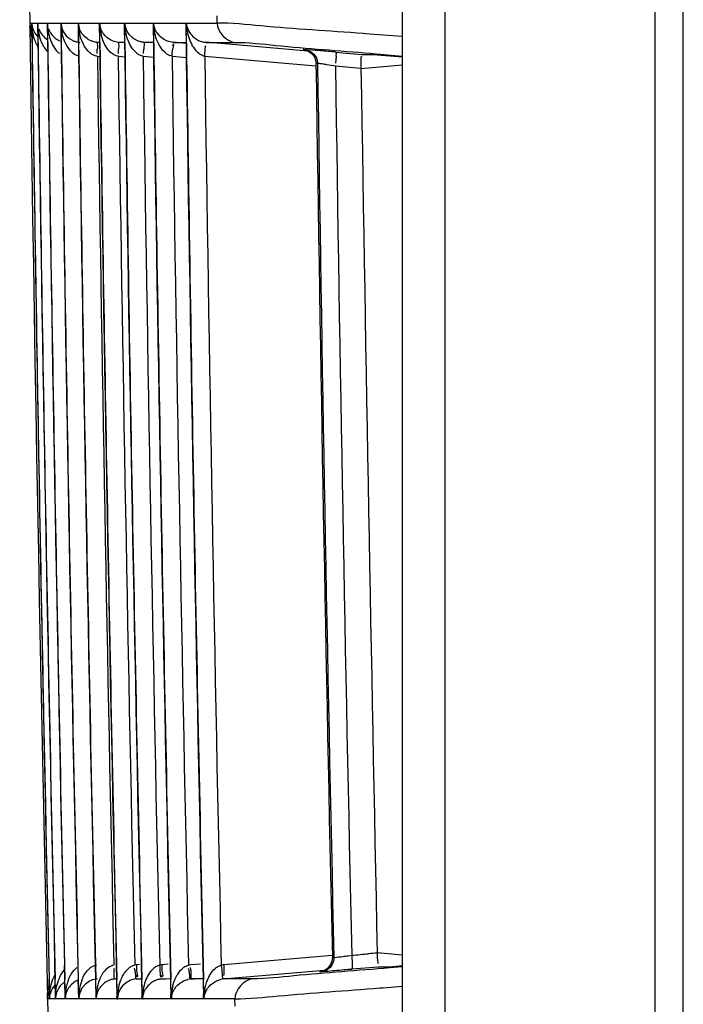
# Model space of a CAD drawing. Extents: x 0 to 2102, y 0 to 1485.
# Drawn here: x 1478 to 1502, y 244 to 279 of the extents above; entities that cross this region are included whole.
import ezdxf

# ---------------------------------------------------------------- set-up
doc = ezdxf.new("R2010")
doc.units = 0
doc.header["$LTSCALE"] = 115.6375
doc.layers.get('0').update_dxf_attribs({"linetype": 'CONTINUOUS'})

msp = doc.modelspace()

# ---------------------------------------------------------------- linework, layer by layer
at = {"color": 7, "linetype": 'CONTINUOUS'}
for p, q in [((1501.824, 77.129), (1501.824, 567.129)), ((1491.824, 101.325), (1491.824, 561.728)), ((1500.824, 129.038), (1500.824, 532.803)), ((1493.324, 529.463), (1493.324, 133.368)), ((1485.214, 278.516), (1485.21, 278.77)), ((1478.54, 278.516), (1478.612, 278.516)), ((1478.612, 278.516), (1478.621, 277.818)), ((1478.613, 278.516), (1478.82, 278.516)), ((1478.623, 277.818), (1478.613, 278.516)), ((1478.82, 278.516), (1478.83, 277.82)), ((1478.823, 278.516), (1479.165, 278.516)), ((1478.833, 277.82), (1478.823, 278.516)), ((1479.165, 278.516), (1479.174, 277.821)), ((1479.169, 278.516), (1479.646, 278.516)), ((1479.179, 277.821), (1479.169, 278.516)), ((1479.645, 278.516), (1479.655, 277.821)), ((1479.652, 278.516), (1480.263, 278.516)), ((1479.661, 277.821), (1479.652, 278.516)), ((1480.263, 278.516), (1480.272, 277.821)), ((1480.28, 277.821), (1480.27, 278.516)), ((1480.271, 278.516), (1481.017, 278.516)), ((1481.017, 278.516), (1481.026, 277.821)), ((1481.026, 278.516), (1481.908, 278.516)), ((1481.035, 277.821), (1481.026, 278.516)), ((1481.907, 278.516), (1481.917, 277.802)), ((1481.918, 278.516), (1482.935, 278.516)), ((1481.92, 278.375), (1481.918, 278.516)), ((1482.934, 278.516), (1482.944, 277.802)), ((1482.949, 278.33), (1482.946, 278.516)), ((1482.947, 278.516), (1484.099, 278.516)), ((1484.098, 278.516), (1484.108, 277.818)), ((1484.115, 278.3), (1484.112, 278.516)), ((1484.113, 278.516), (1485.214, 278.516)), ((1481.928, 277.803), (1481.92, 278.375)), ((1482.956, 277.802), (1482.949, 278.33)), ((1484.121, 277.819), (1484.115, 278.3)), ((1490.502, 278.134), (1490.416, 278.141)), ((1490.812, 278.11), (1490.502, 278.134)), ((1491.811, 278.033), (1490.812, 278.11)), ((1478.621, 277.818), (1478.628, 277.32)), ((1478.83, 277.82), (1478.837, 277.321)), ((1479.174, 277.821), (1479.181, 277.321)), ((1479.655, 277.821), (1479.662, 277.322)), ((1480.272, 277.821), (1480.279, 277.322)), ((1480.947, 277.833), (1481.027, 277.833)), ((1481.026, 277.821), (1481.033, 277.322)), ((1481.708, 277.833), (1481.918, 277.833)), ((1481.917, 277.802), (1481.924, 277.323)), ((1482.859, 277.811), (1482.606, 277.833)), ((1482.606, 277.833), (1482.945, 277.832)), ((1482.944, 277.802), (1482.951, 277.324)), ((1484.11, 277.791), (1483.64, 277.832)), ((1483.642, 277.828), (1483.974, 277.828)), ((1483.974, 277.828), (1484.108, 277.828)), ((1484.108, 277.818), (1484.115, 277.325)), ((1488.45, 277.514), (1484.809, 277.831)), ((1484.812, 277.829), (1485.148, 277.829)), ((1485.148, 277.829), (1485.494, 277.829)), ((1485.494, 277.829), (1485.849, 277.829)), ((1488.283, 277.572), (1488.338, 277.572)), ((1489.433, 277.483), (1490.363, 277.402)), ((1490.363, 277.401), (1490.633, 277.401)), ((1490.633, 277.401), (1490.768, 277.401)), ((1490.677, 277.44), (1490.767, 277.432)), ((1490.768, 277.401), (1491.824, 277.309)), ((1480.936, 277.332), (1481.035, 277.323)), ((1481.695, 277.332), (1481.926, 277.312)), ((1482.582, 277.333), (1482.953, 277.301)), ((1483.612, 277.334), (1484.118, 277.29)), ((1484.778, 277.335), (1488.731, 276.988)), ((1488.74, 276.974), (1488.738, 277.081)), ((1488.793, 277.074), (1488.738, 277.074)), ((1490.34, 276.903), (1491.824, 277.033)), ((1488.741, 276.878), (1488.74, 276.974)), ((1490.34, 276.903), (1489.432, 276.985)), ((1489.312, 245.315), (1485.448, 244.976)), ((1489.319, 245.227), (1489.374, 245.227)), ((1489.889, 245.302), (1490.01, 245.318)), ((1491.824, 245.321), (1490.916, 245.401)), ((1479.217, 244.963), (1479.229, 244.457)), ((1479.426, 244.96), (1479.437, 244.461)), ((1479.77, 244.959), (1479.781, 244.465)), ((1480.251, 244.958), (1480.262, 244.46)), ((1480.869, 244.959), (1480.88, 244.46)), ((1481.623, 244.955), (1481.634, 244.46)), ((1482.444, 244.986), (1482.343, 244.977)), ((1482.513, 244.954), (1482.524, 244.462)), ((1483.471, 244.997), (1483.242, 244.977)), ((1483.54, 244.961), (1483.552, 244.458)), ((1484.623, 245.007), (1484.278, 244.977)), ((1484.704, 244.96), (1484.716, 244.459)), ((1485.433, 244.475), (1489.033, 244.788)), ((1490.956, 244.901), (1490.011, 244.819)), ((1491.362, 244.901), (1490.956, 244.901)), ((1491.824, 244.942), (1491.362, 244.901)), ((1491.809, 244.909), (1491.362, 244.871)), ((1479.229, 244.457), (1479.244, 243.765)), ((1479.246, 243.765), (1479.23, 244.457)), ((1479.437, 244.461), (1479.453, 243.765)), ((1479.456, 243.765), (1479.44, 244.461)), ((1479.781, 244.465), (1479.797, 243.765)), ((1479.802, 243.765), (1479.786, 244.465)), ((1480.262, 244.46), (1480.278, 243.765)), ((1480.284, 243.765), (1480.269, 244.46)), ((1480.88, 244.46), (1480.896, 243.765)), ((1480.903, 243.765), (1480.887, 244.46)), ((1481.634, 244.472), (1481.573, 244.472)), ((1481.634, 244.46), (1481.65, 243.765)), ((1481.657, 243.859), (1481.643, 244.461)), ((1482.332, 244.472), (1482.488, 244.486)), ((1482.525, 244.473), (1482.332, 244.472)), ((1482.524, 244.462), (1482.54, 243.765)), ((1482.548, 243.888), (1482.535, 244.462)), ((1483.23, 244.473), (1483.515, 244.497)), ((1483.552, 244.474), (1483.23, 244.473)), ((1483.552, 244.458), (1483.567, 243.764)), ((1483.576, 243.923), (1483.564, 244.459)), ((1484.263, 244.473), (1484.664, 244.508)), ((1484.608, 244.478), (1484.28, 244.478)), ((1484.717, 244.478), (1484.608, 244.478)), ((1484.716, 244.459), (1484.731, 243.764)), ((1484.74, 243.97), (1484.729, 244.46)), ((1486.48, 244.477), (1485.44, 244.477)), ((1488.918, 244.729), (1488.865, 244.729)), ((1491.01, 244.154), (1491.131, 244.164)), ((1491.131, 244.164), (1491.41, 244.186)), ((1491.41, 244.186), (1491.807, 244.218)), ((1479.244, 243.765), (1479.172, 243.765)), ((1479.452, 243.765), (1479.246, 243.765)), ((1479.797, 243.765), (1479.456, 243.765)), ((1480.278, 243.765), (1479.802, 243.765)), ((1480.895, 243.765), (1480.284, 243.765)), ((1481.649, 243.765), (1480.903, 243.765)), ((1481.659, 243.765), (1481.657, 243.859)), ((1482.54, 243.765), (1481.658, 243.765)), ((1482.551, 243.764), (1482.548, 243.888)), ((1483.567, 243.764), (1482.55, 243.764)), ((1483.58, 243.764), (1483.576, 243.923)), ((1484.73, 243.764), (1483.579, 243.764)), ((1484.745, 243.764), (1484.74, 243.97)), ((1485.849, 243.764), (1484.744, 243.764)), ((1485.855, 243.511), (1485.849, 243.764))]:
    msp.add_line(p, q, dxfattribs=at)
for points in [[(1488.309, 277.569), (1488.316, 277.568), (1488.353, 277.56)], [(1485.448, 244.976), (1485.417, 244.973), (1485.386, 244.97), (1485.356, 244.965)], [(1488.929, 244.74), (1488.906, 244.735), (1488.89, 244.733)]]:
    msp.add_lwpolyline(points, dxfattribs=at)
for centre, radius, start, end in [((5326.93, 331.176), 3848.75, 180.000347, 183.243446), ((1479.322, 278.518), 0.71, 180.1683, 186.9024), ((1479.526, 278.51), 0.706, 179.5581, 189.1275), ((1479.865, 278.503), 0.7, 178.9393, 184.1171), ((1481.227, 278.563), 2.058, 181.5048, 187.6011), ((1480.335, 278.495), 0.69, 178.3054, 186.3354), ((1481.763, 278.572), 2.112, 181.5119, 185.0727), ((1480.992, 278.563), 0.723, 183.7941, 190.262), ((1480.988, 278.562), 0.719, 190.2641, 199.5818), ((1483.147, 278.585), 2.122, 181.8715, 185.2765), ((1481.757, 278.573), 0.733, 184.4531, 200.0649), ((1482.592, 278.474), 0.686, 176.4778, 184.5135), ((1482.654, 278.581), 0.738, 185.0431, 200.5291), ((1484.009, 278.592), 2.092, 182.0689, 185.5923), ((1483.614, 278.467), 0.682, 175.8576, 184.0233), ((1484.999, 278.597), 2.054, 182.2589, 186.0054), ((1483.687, 278.589), 0.745, 185.6321, 200.9988), ((1484.772, 278.46), 0.676, 175.2288, 182.0496), ((1479.221, 278.52), 0.681, 198.3241, 206.0859), ((1480.337, 278.508), 1.794, 191.3907, 196.1421), ((1481.546, 278.551), 1.894, 185.0425, 191.9877), ((1482.133, 278.552), 1.862, 188.023, 192.2048), ((1482.954, 278.567), 1.929, 185.2683, 189.9362), ((1482.833, 278.546), 1.805, 189.9483, 194.9458), ((1483.821, 278.572), 1.903, 185.5699, 192.4692), ((1484.913, 278.588), 1.968, 186.0146, 191.0151), ((1485.967, 278.573), 1.854, 191.9762, 201.4036), ((1484.906, 278.627), 0.807, 214.6255, 220.3007), ((5326.953, 331.176), 3848.7, 180.794371, 181.291101), ((5326.951, 331.176), 3848.488, 180.794377, 181.291105), ((5326.952, 331.176), 3848.143, 180.794437, 181.291168), ((5326.953, 331.176), 3847.662, 180.79453, 181.291398), ((5326.956, 331.176), 3847.046, 180.794658, 181.291602), ((5326.958, 331.176), 3846.293, 180.794819, 181.291851), ((5326.961, 331.176), 3845.404, 180.795275, 181.292128), ((5326.963, 331.176), 3844.378, 180.795493, 181.292525), ((5326.993, 331.176), 3843.242, 180.795492, 181.292897), ((1484.898, 278.624), 0.801, 244.6521, 253.8138), ((1474.517, 277.729), 6.429, 357.3803, 358.7096), ((1461.628, 277.571), 20.073, 359.6105, 0.0348), ((1476.333, 278.211), 6.302, 352.9268, 354.2847), ((1482.611, 203.636), 74.159, 85.13412, 85.44212), ((1470.93, 65.024), 213.263, 85.02274, 85.16612), ((5326.948, 331.176), 3848.697, 180.801785, 181.283572), ((5326.939, 331.176), 3848.48, 180.801818, 181.283683), ((5326.935, 331.176), 3848.13, 180.801882, 181.28381), ((5326.931, 331.176), 3847.646, 180.801975, 181.283984), ((5326.929, 331.176), 3847.026, 180.802104, 181.284182), ((5327.015, 331.176), 3846.444, 180.802074, 181.284165), ((5326.926, 331.176), 3846.27, 180.802256, 181.284491), ((5327.017, 331.176), 3845.705, 180.802225, 181.284472), ((5326.924, 331.176), 3845.377, 180.802421, 181.284807), ((5327.019, 331.176), 3844.818, 180.802389, 181.284786), ((5326.921, 331.176), 3844.348, 180.802628, 181.285047), ((5327.021, 331.176), 3843.791, 180.802595, 181.285147), ((5326.947, 331.176), 3843.21, 180.802861, 181.285441), ((5327.067, 331.177), 3842.672, 180.802827, 181.285553), ((5326.95, 331.176), 3838.539, 180.807468, 181.282848), ((1476.989, 198.87), 79.1, 80.94891, 81.17676), ((5326.945, 331.176), 3838.588, 180.810486, 181.282875), ((5327.011, 331.176), 3837.962, 180.809031, 181.281855), ((9229.347, 402.44), 7740.025, 180.9293293, 181.1625664), ((1483.196, 296.142), 51.279, 277.2856, 277.4991), ((1492.263, 226.266), 19.178, 94.0293, 94.9374), ((1482.445, 243.773), 1.209, 94.8587, 98.2368), ((1480.243, 244.425), 2.078, 7.7121, 11.912), ((1483.344, 243.771), 1.21, 94.8565, 98.5708), ((1484.38, 243.769), 1.212, 94.8544, 98.899), ((1482.176, 244.402), 2.071, 8.327, 12.5424), ((1481.529, 243.84), 1.723, 160.2825, 166.7713), ((1482.068, 243.817), 1.782, 160.2449, 170.1046), ((1482.642, 243.818), 1.736, 155.6264, 167.961), ((1482.757, 244.09), 1.039, 147.9197, 152.3878), ((1484.336, 243.78), 0.7, 95.9397, 103.7438), ((1485.509, 243.773), 0.707, 96.1439, 104.725), ((1480.967, 243.838), 1.794, 165.9364, 170.657), ((1479.851, 243.786), 0.678, 155.991, 163.3664), ((1480.191, 243.734), 0.752, 123.4963, 131.6945), ((1481.691, 243.805), 1.889, 170.2522, 175.8599), ((1481.631, 243.815), 1.828, 166.728, 170.2323), ((1482.147, 243.802), 1.862, 170.0606, 174.2009), ((1482.726, 243.8), 1.822, 167.9489, 173.079), ((1483.614, 243.774), 1.956, 170.4961, 180.7456), ((1484.503, 243.767), 1.952, 170.3263, 180.6292), ((1485.623, 243.753), 2.044, 166.5986, 173.1568), ((1486.829, 243.741), 2.084, 170.8268, 173.2484), ((1479.966, 243.773), 0.72, 174.6287, 180.6564), ((1479.929, 243.78), 0.682, 162.9235, 169.1547), ((1480.18, 243.765), 0.724, 170.362, 180.0351), ((1480.15, 243.771), 0.694, 162.4422, 170.3917), ((1480.489, 243.802), 0.693, 173.9273, 183.0994), ((1481.872, 243.792), 2.071, 175.8737, 180.7658), ((1480.529, 243.757), 0.727, 173.5604, 179.4194), ((1481.018, 243.749), 0.734, 170.8668, 178.7951), ((1480.994, 243.754), 0.709, 161.4839, 170.921), ((1482.938, 243.781), 2.035, 176.0923, 180.8571), ((1481.643, 243.741), 0.74, 167.9446, 178.1694), ((1482.808, 243.789), 1.904, 173.0695, 176.0664), ((1481.612, 243.748), 0.709, 160.959, 167.9644), ((1484.32, 243.717), 0.743, 160.8111, 176.3159), ((1485.629, 243.751), 2.049, 173.1234, 179.6275), ((1486.81, 243.743), 2.065, 173.2307, 179.4019)]:
    msp.add_arc(centre, radius, start, end, dxfattribs=at)
for points, knots in [([(1478.54, 278.516), (1478.54, 278.481), (1478.547, 278.41), (1478.564, 278.34), (1478.575, 278.306)], [0, 0, 0, 0, 0.490595, 1, 1, 1, 1]), ([(1478.613, 278.516), (1478.614, 278.481), (1478.621, 278.41), (1478.639, 278.34), (1478.65, 278.306)], [0, 0, 0, 0, 0.490463, 1, 1, 1, 1]), ([(1479.652, 278.516), (1479.654, 278.481), (1479.663, 278.41), (1479.682, 278.341), (1479.695, 278.307)], [0, 0, 0, 0, 0.489962, 1, 1, 1, 1]), ([(1480.289, 278.292), (1480.284, 278.329), (1480.276, 278.404), (1480.272, 278.478), (1480.27, 278.516)], [0, 0, 0, 0, 0.498283, 1, 1, 1, 1]), ([(1481.017, 278.516), (1481.015, 278.474), (1481.018, 278.386), (1481.039, 278.301), (1481.054, 278.259)], [0, 0, 0, 0, 0.488077, 1, 1, 1, 1]), ([(1490.416, 278.141), (1489.202, 278.234), (1487.468, 278.332), (1485.736, 278.518), (1485.214, 278.516)], [0, 0, 0, 0, 0.699836, 1, 1, 1, 1]), ([(1478.577, 278.153), (1478.569, 278.194), (1478.556, 278.277), (1478.547, 278.36), (1478.545, 278.402)], [0, 0, 0, 0, 0.500466, 1, 1, 1, 1]), ([(1479.21, 278.306), (1479.256, 278.181), (1479.377, 278.013), (1479.545, 277.913), (1479.599, 277.888)], [0, 0, 0, 0, 0.689539, 1, 1, 1, 1]), ([(1480.399, 278.149), (1480.38, 278.176), (1480.347, 278.231), (1480.321, 278.291), (1480.311, 278.321)], [0, 0, 0, 0, 0.507597, 1, 1, 1, 1]), ([(1482.373, 277.889), (1482.315, 277.915), (1482.14, 278.018), (1482.011, 278.192), (1481.962, 278.322)], [0, 0, 0, 0, 0.311665, 1, 1, 1, 1]), ([(1483.085, 278.151), (1483.066, 278.178), (1483.031, 278.233), (1483.004, 278.293), (1482.992, 278.322)], [0, 0, 0, 0, 0.508962, 1, 1, 1, 1]), ([(1483.64, 277.829), (1483.574, 277.835), (1483.36, 277.885), (1483.173, 278.027), (1483.085, 278.151)], [0, 0, 0, 0, 0.303109, 1, 1, 1, 1]), ([(1478.828, 277.678), (1478.81, 277.707), (1478.778, 277.767), (1478.751, 277.829), (1478.739, 277.86)], [0, 0, 0, 0, 0.504583, 1, 1, 1, 1]), ([(1479.071, 277.63), (1479.046, 277.666), (1479.002, 277.742), (1478.966, 277.822), (1478.95, 277.861)], [0, 0, 0, 0, 0.508129, 1, 1, 1, 1]), ([(1479.908, 278.002), (1479.933, 277.981), (1479.99, 277.938), (1480.053, 277.904), (1480.087, 277.889)], [0, 0, 0, 0, 0.475302, 1, 1, 1, 1]), ([(1480.087, 277.889), (1480.122, 277.873), (1480.199, 277.846), (1480.279, 277.832), (1480.32, 277.828)], [0, 0, 0, 0, 0.481387, 1, 1, 1, 1]), ([(1480.946, 277.828), (1480.905, 277.831), (1480.826, 277.845), (1480.75, 277.872), (1480.713, 277.888)], [0, 0, 0, 0, 0.50789, 1, 1, 1, 1]), ([(1480.946, 277.828), (1480.926, 277.826), (1480.976, 277.699), (1480.947, 277.645), (1480.945, 277.584)], [0, 0, 0, 0, 0.248066, 1, 1, 1, 1]), ([(1481.309, 277.595), (1481.292, 277.619), (1481.26, 277.667), (1481.231, 277.719), (1481.218, 277.744)], [0, 0, 0, 0, 0.502503, 1, 1, 1, 1]), ([(1481.708, 277.828), (1481.688, 277.829), (1481.723, 277.695), (1481.702, 277.645), (1481.702, 277.583)], [0, 0, 0, 0, 0.248466, 1, 1, 1, 1]), ([(1482.608, 277.828), (1482.566, 277.832), (1482.486, 277.846), (1482.409, 277.873), (1482.373, 277.889)], [0, 0, 0, 0, 0.515431, 1, 1, 1, 1]), ([(1482.606, 277.828), (1482.627, 277.826), (1482.601, 277.7), (1482.61, 277.644), (1482.604, 277.583)], [0, 0, 0, 0, 0.253926, 1, 1, 1, 1]), ([(1483.612, 277.334), (1483.621, 277.425), (1483.594, 277.527), (1483.697, 277.751), (1483.647, 277.759)], [0, 0, 0, 0, 0.645525, 1, 1, 1, 1]), ([(1483.647, 277.759), (1483.643, 277.76), (1483.639, 277.73), (1483.632, 277.718), (1483.629, 277.703)], [0, 0, 0, 0, 0.24665, 1, 1, 1, 1]), ([(1484.675, 277.855), (1484.696, 277.849), (1484.741, 277.838), (1484.786, 277.831), (1484.809, 277.829)], [0, 0, 0, 0, 0.491519, 1, 1, 1, 1]), ([(1484.778, 277.335), (1484.781, 277.392), (1484.779, 277.457), (1484.8, 277.763), (1484.807, 277.699)], [0, 0, 0, 0, 0.472829, 1, 1, 1, 1]), ([(1485.852, 277.829), (1486.337, 277.829), (1487.944, 277.638), (1489.553, 277.536), (1490.677, 277.44)], [0, 0, 0, 0, 0.300429, 1, 1, 1, 1]), ([(1479.172, 277.505), (1479.153, 277.524), (1479.118, 277.565), (1479.086, 277.608), (1479.071, 277.63)], [0, 0, 0, 0, 0.5057, 1, 1, 1, 1]), ([(1479.541, 277.484), (1479.552, 277.474), (1479.575, 277.455), (1479.599, 277.438), (1479.612, 277.43)], [0, 0, 0, 0, 0.496576, 1, 1, 1, 1]), ([(1480.703, 277.439), (1480.68, 277.457), (1480.637, 277.495), (1480.599, 277.537), (1480.581, 277.559)], [0, 0, 0, 0, 0.501231, 1, 1, 1, 1]), ([(1480.936, 277.332), (1480.894, 277.338), (1480.81, 277.365), (1480.736, 277.413), (1480.703, 277.439)], [0, 0, 0, 0, 0.500589, 1, 1, 1, 1]), ([(1481.407, 277.484), (1481.389, 277.501), (1481.355, 277.537), (1481.324, 277.575), (1481.309, 277.595)], [0, 0, 0, 0, 0.505853, 1, 1, 1, 1]), ([(1482.582, 277.333), (1482.539, 277.341), (1482.457, 277.369), (1482.384, 277.417), (1482.351, 277.444)], [0, 0, 0, 0, 0.500707, 1, 1, 1, 1]), ([(1484.552, 277.451), (1484.585, 277.425), (1484.657, 277.378), (1484.737, 277.346), (1484.778, 277.335)], [0, 0, 0, 0, 0.497993, 1, 1, 1, 1]), ([(1488.405, 277.56), (1488.373, 277.563), (1488.365, 277.564), (1488.276, 277.573), (1488.284, 277.573)], [0, 0, 0, 0, 0.791944, 1, 1, 1, 1]), ([(1488.338, 277.573), (1488.356, 277.572), (1488.411, 277.568), (1488.467, 277.564), (1488.504, 277.561)], [0, 0, 0, 0, 0.319183, 1, 1, 1, 1]), ([(1489.433, 277.482), (1489.454, 277.479), (1489.445, 277.358), (1489.453, 277.298), (1489.448, 277.238)], [0, 0, 0, 0, 0.260694, 1, 1, 1, 1]), ([(1488.686, 277.295), (1488.703, 277.26), (1488.729, 277.187), (1488.738, 277.111), (1488.738, 277.074)], [0, 0, 0, 0, 0.514863, 1, 1, 1, 1]), ([(1488.733, 277.308), (1488.745, 277.285), (1488.766, 277.238), (1488.779, 277.188), (1488.784, 277.163)], [0, 0, 0, 0, 0.506348, 1, 1, 1, 1]), ([(1488.784, 277.163), (1488.787, 277.148), (1488.791, 277.119), (1488.793, 277.089), (1488.793, 277.074)], [0, 0, 0, 0, 0.508847, 1, 1, 1, 1]), ([(1488.888, 277.069), (1488.866, 277.072), (1488.835, 277.075), (1488.802, 277.081), (1488.793, 277.079)], [0, 0, 0, 0, 0.695253, 1, 1, 1, 1]), ([(1489.121, 277.034), (1489.078, 277.04), (1489, 277.052), (1488.923, 277.064), (1488.888, 277.069)], [0, 0, 0, 0, 0.561031, 1, 1, 1, 1]), ([(1489.448, 277.238), (1489.446, 277.214), (1489.441, 277.165), (1489.434, 277.115), (1489.43, 277.089)], [0, 0, 0, 0, 0.468728, 1, 1, 1, 1]), ([(1489.374, 245.236), (1489.383, 245.237), (1489.492, 245.251), (1489.601, 245.265), (1489.699, 245.277)], [0, 0, 0, 0, 0.091221, 1, 1, 1, 1]), ([(1490.916, 245.397), (1490.918, 245.339), (1490.913, 245.274), (1490.946, 244.97), (1490.952, 245.034)], [0, 0, 0, 0, 0.475763, 1, 1, 1, 1]), ([(1479.673, 244.661), (1479.687, 244.683), (1479.717, 244.726), (1479.75, 244.767), (1479.768, 244.787)], [0, 0, 0, 0, 0.493934, 1, 1, 1, 1]), ([(1480.696, 244.874), (1480.728, 244.898), (1480.796, 244.941), (1480.873, 244.966), (1480.912, 244.972)], [0, 0, 0, 0, 0.499184, 1, 1, 1, 1]), ([(1481.542, 244.719), (1481.543, 244.742), (1481.546, 244.791), (1481.552, 244.839), (1481.555, 244.864)], [0, 0, 0, 0, 0.469924, 1, 1, 1, 1]), ([(1482.055, 244.85), (1482.02, 244.821), (1481.955, 244.755), (1481.901, 244.68), (1481.877, 244.642)], [0, 0, 0, 0, 0.505604, 1, 1, 1, 1]), ([(1482.272, 244.969), (1482.232, 244.957), (1482.155, 244.925), (1482.087, 244.877), (1482.055, 244.85)], [0, 0, 0, 0, 0.502142, 1, 1, 1, 1]), ([(1482.343, 244.977), (1482.351, 244.885), (1482.321, 244.783), (1482.401, 244.551), (1482.35, 244.546)], [0, 0, 0, 0, 0.64239, 1, 1, 1, 1]), ([(1483.164, 244.968), (1483.124, 244.956), (1483.048, 244.922), (1482.98, 244.874), (1482.948, 244.848)], [0, 0, 0, 0, 0.502143, 1, 1, 1, 1]), ([(1483.242, 244.977), (1483.25, 244.885), (1483.22, 244.782), (1483.3, 244.551), (1483.249, 244.546)], [0, 0, 0, 0, 0.642252, 1, 1, 1, 1]), ([(1484.032, 244.892), (1484.056, 244.909), (1484.108, 244.939), (1484.164, 244.959), (1484.193, 244.966)], [0, 0, 0, 0, 0.497429, 1, 1, 1, 1]), ([(1484.289, 244.736), (1484.287, 244.758), (1484.282, 244.806), (1484.275, 244.854), (1484.271, 244.879)], [0, 0, 0, 0, 0.473334, 1, 1, 1, 1]), ([(1485.131, 244.837), (1485.163, 244.866), (1485.233, 244.919), (1485.314, 244.954), (1485.356, 244.965)], [0, 0, 0, 0, 0.498617, 1, 1, 1, 1]), ([(1485.356, 244.965), (1485.364, 244.916), (1485.391, 244.762), (1485.388, 244.604), (1485.407, 244.5)], [0, 0, 0, 0, 0.319718, 1, 1, 1, 1]), ([(1485.448, 244.976), (1485.452, 244.918), (1485.467, 244.851), (1485.446, 244.542), (1485.434, 244.606)], [0, 0, 0, 0, 0.470478, 1, 1, 1, 1]), ([(1491.362, 244.871), (1490.224, 244.773), (1488.599, 244.663), (1486.976, 244.483), (1486.487, 244.477)], [0, 0, 0, 0, 0.700198, 1, 1, 1, 1]), ([(1489.094, 244.811), (1489.059, 244.788), (1488.985, 244.752), (1488.905, 244.733), (1488.865, 244.729)], [0, 0, 0, 0, 0.515024, 1, 1, 1, 1]), ([(1489.148, 244.81), (1489.113, 244.788), (1489.038, 244.751), (1488.958, 244.733), (1488.918, 244.729)], [0, 0, 0, 0, 0.515193, 1, 1, 1, 1]), ([(1490.011, 244.818), (1489.919, 244.81), (1489.61, 244.784), (1489.302, 244.758), (1489.086, 244.74)], [0, 0, 0, 0, 0.298701, 1, 1, 1, 1]), ([(1490.025, 244.893), (1490.024, 244.875), (1490.021, 244.855), (1490.017, 244.82), (1490.01, 244.819)], [0, 0, 0, 0, 0.715842, 1, 1, 1, 1]), ([(1479.348, 244.427), (1479.36, 244.458), (1479.385, 244.52), (1479.414, 244.579), (1479.43, 244.608)], [0, 0, 0, 0, 0.49819, 1, 1, 1, 1]), ([(1479.559, 244.423), (1479.574, 244.464), (1479.607, 244.546), (1479.649, 244.623), (1479.673, 244.661)], [0, 0, 0, 0, 0.491182, 1, 1, 1, 1]), ([(1479.907, 244.421), (1479.921, 244.462), (1479.955, 244.544), (1479.997, 244.621), (1480.021, 244.659)], [0, 0, 0, 0, 0.491151, 1, 1, 1, 1]), ([(1480.391, 244.42), (1480.406, 244.46), (1480.439, 244.542), (1480.481, 244.619), (1480.505, 244.657)], [0, 0, 0, 0, 0.491492, 1, 1, 1, 1]), ([(1481.16, 244.711), (1481.14, 244.684), (1481.104, 244.626), (1481.075, 244.565), (1481.061, 244.534)], [0, 0, 0, 0, 0.50163, 1, 1, 1, 1]), ([(1481.572, 244.477), (1481.529, 244.473), (1481.445, 244.457), (1481.366, 244.427), (1481.329, 244.409)], [0, 0, 0, 0, 0.517161, 1, 1, 1, 1]), ([(1481.572, 244.477), (1481.551, 244.475), (1481.544, 244.602), (1481.539, 244.659), (1481.542, 244.719)], [0, 0, 0, 0, 0.260248, 1, 1, 1, 1]), ([(1481.836, 244.572), (1481.821, 244.543), (1481.794, 244.484), (1481.771, 244.423), (1481.76, 244.393)], [0, 0, 0, 0, 0.503045, 1, 1, 1, 1]), ([(1482.331, 244.477), (1482.313, 244.475), (1482.325, 244.599), (1482.31, 244.646), (1482.302, 244.704)], [0, 0, 0, 0, 0.239653, 1, 1, 1, 1]), ([(1482.35, 244.546), (1482.345, 244.546), (1482.34, 244.577), (1482.335, 244.591), (1482.332, 244.607)], [0, 0, 0, 0, 0.251154, 1, 1, 1, 1]), ([(1482.986, 244.407), (1482.929, 244.38), (1482.758, 244.272), (1482.634, 244.096), (1482.589, 243.964)], [0, 0, 0, 0, 0.311738, 1, 1, 1, 1]), ([(1483.229, 244.477), (1483.186, 244.472), (1483.102, 244.456), (1483.023, 244.425), (1482.986, 244.407)], [0, 0, 0, 0, 0.516866, 1, 1, 1, 1]), ([(1483.225, 244.563), (1483.227, 244.568), (1483.232, 244.58), (1483.237, 244.592), (1483.24, 244.599)], [0, 0, 0, 0, 0.447038, 1, 1, 1, 1]), ([(1483.249, 244.546), (1483.243, 244.546), (1483.238, 244.577), (1483.233, 244.591), (1483.23, 244.607)], [0, 0, 0, 0, 0.251315, 1, 1, 1, 1]), ([(1483.635, 244.227), (1483.644, 244.264), (1483.664, 244.339), (1483.69, 244.412), (1483.705, 244.448)], [0, 0, 0, 0, 0.498359, 1, 1, 1, 1]), ([(1483.705, 244.448), (1483.719, 244.483), (1483.75, 244.552), (1483.789, 244.619), (1483.81, 244.651)], [0, 0, 0, 0, 0.491543, 1, 1, 1, 1]), ([(1484.02, 244.406), (1484.044, 244.418), (1484.092, 244.438), (1484.143, 244.454), (1484.169, 244.46)], [0, 0, 0, 0, 0.49075, 1, 1, 1, 1]), ([(1484.263, 244.476), (1484.245, 244.475), (1484.244, 244.595), (1484.234, 244.644), (1484.226, 244.702)], [0, 0, 0, 0, 0.242316, 1, 1, 1, 1]), ([(1484.263, 244.477), (1484.287, 244.479), (1484.285, 244.608), (1484.294, 244.672), (1484.289, 244.736)], [0, 0, 0, 0, 0.273083, 1, 1, 1, 1]), ([(1485.19, 244.405), (1485.212, 244.416), (1485.258, 244.435), (1485.305, 244.451), (1485.329, 244.457)], [0, 0, 0, 0, 0.491395, 1, 1, 1, 1]), ([(1485.407, 244.5), (1485.409, 244.493), (1485.412, 244.478), (1485.427, 244.475), (1485.433, 244.476)], [0, 0, 0, 0, 0.534488, 1, 1, 1, 1]), ([(1489.086, 244.74), (1489.048, 244.737), (1488.993, 244.733), (1488.937, 244.729), (1488.919, 244.729)], [0, 0, 0, 0, 0.679855, 1, 1, 1, 1]), ([(1479.572, 244.155), (1479.554, 244.128), (1479.522, 244.071), (1479.498, 244.01), (1479.488, 243.98)], [0, 0, 0, 0, 0.509135, 1, 1, 1, 1]), ([(1479.691, 244.295), (1479.667, 244.273), (1479.624, 244.229), (1479.588, 244.18), (1479.572, 244.155)], [0, 0, 0, 0, 0.525006, 1, 1, 1, 1]), ([(1479.922, 244.155), (1479.904, 244.127), (1479.871, 244.071), (1479.847, 244.01), (1479.837, 243.98)], [0, 0, 0, 0, 0.50932, 1, 1, 1, 1]), ([(1480.395, 244.135), (1480.38, 244.11), (1480.352, 244.059), (1480.33, 244.006), (1480.321, 243.979)], [0, 0, 0, 0, 0.507831, 1, 1, 1, 1]), ([(1480.529, 244.294), (1480.502, 244.269), (1480.453, 244.219), (1480.413, 244.163), (1480.395, 244.135)], [0, 0, 0, 0, 0.526052, 1, 1, 1, 1]), ([(1481.031, 244.154), (1481.012, 244.127), (1480.979, 244.07), (1480.953, 244.009), (1480.942, 243.979)], [0, 0, 0, 0, 0.509228, 1, 1, 1, 1]), ([(1483.619, 243.961), (1483.63, 243.991), (1483.655, 244.052), (1483.689, 244.109), (1483.707, 244.136)], [0, 0, 0, 0, 0.489966, 1, 1, 1, 1]), ([(1483.707, 244.136), (1483.713, 244.146), (1483.726, 244.164), (1483.739, 244.182), (1483.746, 244.191)], [0, 0, 0, 0, 0.49449, 1, 1, 1, 1]), ([(1484.876, 244.136), (1484.883, 244.147), (1484.899, 244.169), (1484.916, 244.191), (1484.925, 244.201)], [0, 0, 0, 0, 0.49278, 1, 1, 1, 1]), ([(1485.849, 243.764), (1486.366, 243.766), (1488.085, 243.954), (1489.805, 244.057), (1491.01, 244.154)], [0, 0, 0, 0, 0.299715, 1, 1, 1, 1]), ([(1479.201, 243.98), (1479.194, 243.958), (1479.183, 243.913), (1479.177, 243.868), (1479.175, 243.845)], [0, 0, 0, 0, 0.505106, 1, 1, 1, 1]), ([(1479.837, 243.98), (1479.829, 243.957), (1479.817, 243.91), (1479.809, 243.863), (1479.806, 243.839)], [0, 0, 0, 0, 0.506278, 1, 1, 1, 1]), ([(1480.284, 243.765), (1480.284, 243.802), (1480.285, 243.878), (1480.291, 243.953), (1480.294, 243.99)], [0, 0, 0, 0, 0.500692, 1, 1, 1, 1]), ([(1481.65, 243.765), (1481.646, 243.8), (1481.646, 243.873), (1481.656, 243.945), (1481.665, 243.981)], [0, 0, 0, 0, 0.494062, 1, 1, 1, 1]), ([(1481.7, 243.978), (1481.687, 243.943), (1481.669, 243.873), (1481.66, 243.8), (1481.659, 243.765)], [0, 0, 0, 0, 0.513445, 1, 1, 1, 1]), ([(1482.54, 243.764), (1482.537, 243.8), (1482.535, 243.873), (1482.545, 243.945), (1482.553, 243.981)], [0, 0, 0, 0, 0.495071, 1, 1, 1, 1]), ([(1482.589, 243.964), (1482.578, 243.931), (1482.561, 243.865), (1482.553, 243.798), (1482.551, 243.764)], [0, 0, 0, 0, 0.513513, 1, 1, 1, 1]), ([(1483.567, 243.764), (1483.564, 243.8), (1483.561, 243.873), (1483.571, 243.945), (1483.578, 243.981)], [0, 0, 0, 0, 0.495749, 1, 1, 1, 1]), ([(1484.731, 243.764), (1484.727, 243.8), (1484.724, 243.873), (1484.733, 243.945), (1484.74, 243.981)], [0, 0, 0, 0, 0.496421, 1, 1, 1, 1])]:
    msp.add_open_spline(points, degree=3, knots=knots, dxfattribs=at)
for points in [[(1478.652, 278.154), (1478.628, 278.273), (1478.615, 278.394), (1478.613, 278.516)], [(1478.863, 278.155), (1478.838, 278.273), (1478.826, 278.395), (1478.823, 278.516)], [(1484.112, 278.516), (1484.125, 278.393), (1484.172, 278.27), (1484.242, 278.168)], [(1484.113, 278.496), (1484.119, 278.393), (1484.132, 278.29), (1484.153, 278.189)], [(1485.214, 278.516), (1485.218, 278.204), (1485.54, 277.856), (1485.852, 277.829)], [(1478.65, 278.306), (1478.685, 278.204), (1478.745, 278.107), (1478.822, 278.031)], [(1478.739, 277.86), (1478.701, 277.955), (1478.672, 278.054), (1478.652, 278.154)], [(1478.862, 278.306), (1478.915, 278.155), (1479.028, 278.016), (1479.165, 277.932)], [(1478.95, 277.861), (1478.913, 277.956), (1478.883, 278.055), (1478.863, 278.155)], [(1479.187, 278.291), (1479.212, 278.102), (1479.268, 277.915), (1479.353, 277.745)], [(1479.782, 277.866), (1479.744, 277.96), (1479.714, 278.058), (1479.693, 278.158)], [(1479.695, 278.307), (1479.738, 278.191), (1479.813, 278.082), (1479.908, 278.002)], [(1480.403, 277.866), (1480.365, 277.961), (1480.335, 278.059), (1480.313, 278.158)], [(1480.713, 277.888), (1480.589, 277.943), (1480.477, 278.037), (1480.399, 278.149)], [(1481.288, 278.006), (1481.19, 278.089), (1481.112, 278.201), (1481.068, 278.321)], [(1481.218, 277.744), (1481.162, 277.851), (1481.119, 277.965), (1481.088, 278.081)], [(1482.053, 277.871), (1482.014, 277.965), (1481.984, 278.062), (1481.962, 278.161)], [(1483.06, 277.93), (1483.026, 278.022), (1483, 278.116), (1482.981, 278.212)], [(1484.291, 278.105), (1484.363, 278.02), (1484.454, 277.948), (1484.555, 277.9)], [(1479.353, 277.745), (1479.401, 277.649), (1479.46, 277.554), (1479.541, 277.484)], [(1480.311, 277.331), (1480.064, 277.373), (1479.875, 277.633), (1479.782, 277.866)], [(1480.581, 277.559), (1480.506, 277.651), (1480.447, 277.757), (1480.403, 277.866)], [(1481.71, 277.828), (1481.558, 277.841), (1481.405, 277.908), (1481.288, 278.006)], [(1482.351, 277.444), (1482.215, 277.552), (1482.118, 277.71), (1482.053, 277.871)], [(1483.612, 277.334), (1483.346, 277.383), (1483.155, 277.676), (1483.06, 277.93)], [(1484.241, 277.897), (1484.307, 277.728), (1484.409, 277.563), (1484.552, 277.451)], [(1481.695, 277.332), (1481.587, 277.348), (1481.486, 277.41), (1481.407, 277.484)], [(1488.283, 277.572), (1488.445, 277.558), (1488.615, 277.442), (1488.686, 277.295)], [(1488.338, 277.572), (1488.496, 277.558), (1488.66, 277.449), (1488.733, 277.308)], [(1490.34, 276.903), (1490.346, 277.036), (1490.341, 277.433), (1490.359, 277.302)], [(1490.767, 277.432), (1491.114, 277.402), (1491.462, 277.372), (1491.81, 277.342)], [(1489.319, 245.227), (1489.319, 245.069), (1489.227, 244.896), (1489.094, 244.811)], [(1489.374, 245.227), (1489.373, 245.069), (1489.281, 244.896), (1489.148, 244.81)], [(1490.01, 245.317), (1490.211, 245.336), (1490.412, 245.356), (1490.613, 245.373)], [(1490.01, 245.317), (1490.022, 245.176), (1490.034, 245.034), (1490.025, 244.893)], [(1480.021, 244.659), (1480.074, 244.743), (1480.14, 244.822), (1480.22, 244.882)], [(1480.505, 244.657), (1480.556, 244.738), (1480.62, 244.815), (1480.696, 244.874)], [(1481.548, 244.973), (1481.398, 244.93), (1481.251, 244.838), (1481.16, 244.711)], [(1482.948, 244.848), (1482.809, 244.731), (1482.713, 244.561), (1482.654, 244.39)], [(1483.164, 244.968), (1483.183, 244.832), (1483.166, 244.44), (1483.225, 244.563)], [(1483.81, 244.651), (1483.868, 244.743), (1483.942, 244.83), (1484.032, 244.892)], [(1484.866, 244.43), (1484.925, 244.581), (1485.012, 244.728), (1485.131, 244.837)], [(1479.271, 244.128), (1479.288, 244.23), (1479.313, 244.33), (1479.348, 244.427)], [(1479.482, 244.126), (1479.499, 244.227), (1479.525, 244.327), (1479.559, 244.423)], [(1480.257, 244.428), (1480.124, 244.374), (1480.001, 244.276), (1479.922, 244.155)], [(1480.947, 244.477), (1480.795, 244.463), (1480.643, 244.394), (1480.529, 244.294)], [(1481.329, 244.409), (1481.211, 244.353), (1481.104, 244.263), (1481.031, 244.154)], [(1482.331, 244.477), (1482.18, 244.462), (1482.028, 244.392), (1481.913, 244.292)], [(1483.746, 244.191), (1483.819, 244.282), (1483.916, 244.356), (1484.02, 244.406)], [(1484.772, 244.073), (1484.791, 244.195), (1484.821, 244.316), (1484.866, 244.43)], [(1484.925, 244.201), (1484.996, 244.287), (1485.09, 244.357), (1485.19, 244.405)], [(1486.487, 244.477), (1486.169, 244.45), (1485.842, 244.083), (1485.849, 243.764)], [(1479.172, 243.765), (1479.17, 243.887), (1479.177, 244.009), (1479.197, 244.129)], [(1479.246, 243.765), (1479.244, 243.886), (1479.252, 244.008), (1479.271, 244.128)], [(1479.436, 244.256), (1479.363, 244.179), (1479.308, 244.082), (1479.277, 243.98)], [(1479.456, 243.765), (1479.454, 243.886), (1479.462, 244.007), (1479.482, 244.126)], [(1481.76, 244.393), (1481.727, 244.296), (1481.702, 244.197), (1481.685, 244.097)], [(1481.913, 244.292), (1481.818, 244.209), (1481.742, 244.098), (1481.7, 243.978)], [(1482.654, 244.39), (1482.62, 244.294), (1482.596, 244.195), (1482.578, 244.095)], [(1484.745, 243.764), (1484.755, 243.895), (1484.803, 244.027), (1484.876, 244.136)]]:
    msp.add_open_spline(points, degree=3, dxfattribs=at)

doc.saveas('drawing.dxf')
